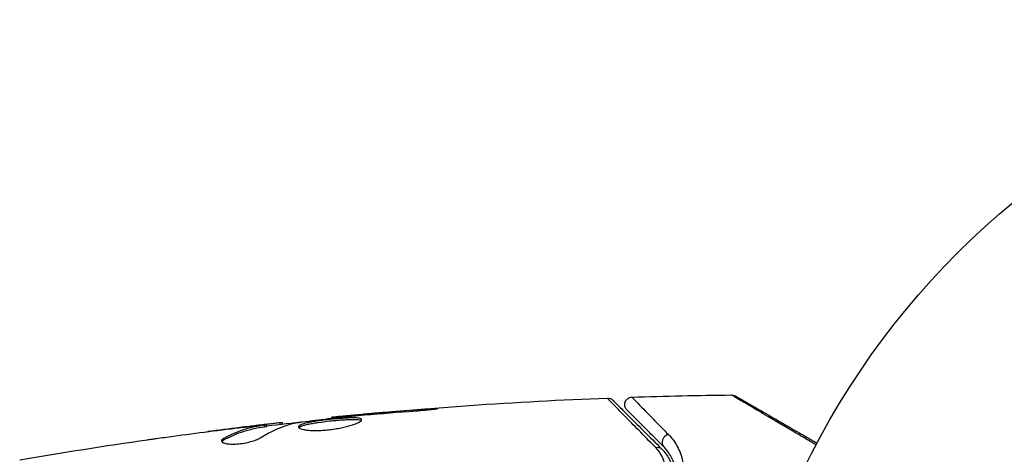
# Model space of a CAD drawing. Units: millimetres. Extents: x -4689 to 5287, y -3092 to 4205.
# Drawn here: x 3146 to 3212, y 24 to 53 of the extents above; entities that cross this region are included whole.
import ezdxf

# ---------------------------------------------------------------- set-up
doc = ezdxf.new("R2010")
doc.units = ezdxf.units.MM
doc.header["$LTSCALE"] = 20
doc.layers.add('2d', color=230, linetype='Continuous')

msp = doc.modelspace()

# ---------------------------------------------------------------- linework, layer by layer
at = {"layer": '2d'}
for p, q in [((3173.057, 27.014), (3173.057, 27.063)), ((3166.865, 26.469), (3166.865, 26.535)), ((3167.975, 26.591), (3167.975, 26.636)), ((3169.001, 26.684), (3169.001, 26.729)), ((3160.745, 25.843), (3160.745, 25.85)), ((3161.989, 25.985), (3161.989, 26.001)), ((3161.989, 25.939), (3161.989, 25.939)), ((3162.4, 25.903), (3162.4, 26.003)), ((3162.551, 25.933), (3162.551, 26.034)), ((3163.427, 26.067), (3163.427, 26.162)), ((3163.592, 26.086), (3163.592, 26.168)), ((3159.682, 25.023), (3159.682, 25.127))]:
    msp.add_line(p, q, dxfattribs=at)
msp.add_circle((3246, 0), 53, dxfattribs=at)
msp.add_ellipse((3189.316, 24.926), major_axis=(0.354, 0.354), ratio=0.858093, start_param=0.936343, end_param=3.141593, dxfattribs=at)
at = {"layer": '2d', "extrusion": (0, 0, -1)}
msp.add_ellipse((3188.468, 24.077), major_axis=(0.354, 0.354), ratio=0.819777, start_param=-0.96892, end_param=0, dxfattribs=at)
at = {"layer": '2d'}
for points in [[(3166.865, 26.535), (3172.965, 27.151), (3179.086, 27.578), (3185.212, 27.814)], [(3185.212, 27.814), (3185.212, 27.814), (3185.212, 27.814), (3185.212, 27.814)], [(3186.853, 27.872), (3189.061, 27.945), (3191.269, 27.993), (3193.478, 28.016)], [(3193.478, 28.016), (3193.478, 28.016), (3193.478, 28.016), (3193.478, 28.016)], [(3168.614, 26.651), (3169.747, 26.749), (3170.881, 26.845), (3172.015, 26.925)], [(3173.057, 27.063), (3171.704, 26.962), (3170.352, 26.851), (3169.001, 26.729)], [(3162.551, 25.967), (3163.407, 26.066), (3164.264, 26.162), (3165.121, 26.253)], [(3167.896, 26.582), (3168.031, 26.597), (3168.188, 26.613), (3168.333, 26.626)], [(3169.001, 26.729), (3168.637, 26.697), (3168.295, 26.666), (3167.975, 26.636)], [(3168.333, 26.626), (3168.428, 26.634), (3168.522, 26.643), (3168.614, 26.651)], [(3155.738, 25.197), (3157.304, 25.413), (3158.873, 25.616), (3160.443, 25.807)], [(3160.745, 25.85), (3160.037, 25.763), (3159.329, 25.673), (3158.622, 25.58)], [(3161.989, 26.001), (3161.572, 25.951), (3161.157, 25.901), (3160.745, 25.85)], [(3162.095, 25.158), (3162.825, 25.609), (3163.566, 25.936), (3164.321, 26.133)], [(3163.592, 26.168), (3163.592, 26.174), (3163.537, 26.171), (3163.427, 26.162)], [(3164.321, 26.133), (3164.357, 26.142), (3164.413, 26.152), (3164.482, 26.162)], [(3146.095, 23.692), (3148.924, 24.182), (3151.761, 24.631), (3154.603, 25.038)], [(3159.545, 24.912), (3159.568, 24.949), (3159.615, 24.986), (3159.682, 25.023)]]:
    msp.add_open_spline(points, degree=3, dxfattribs=at)
for points, knots in [([(3185.212, 27.814), (3185.265, 27.816), (3185.32, 27.809), (3185.407, 27.783), (3185.441, 27.769), (3185.494, 27.74), (3185.513, 27.728), (3185.55, 27.7), (3185.568, 27.684), (3185.584, 27.668)], [0, 0, 0, 0, 0.01617283, 0.01617283, 0.0271653, 0.0271653, 0.0340586, 0.0340586, 0.04108883, 0.04108883, 0.04108883, 0.04108883]), ([(3188.429, 24.516), (3187.611, 25.35), (3186.924, 26.052), (3186.261, 26.731), (3186.138, 26.857), (3185.914, 27.087), (3185.813, 27.191), (3185.546, 27.465), (3185.418, 27.597), (3185.305, 27.715), (3185.281, 27.741), (3185.265, 27.759), (3185.262, 27.762), (3185.255, 27.768), (3185.252, 27.772), (3185.238, 27.787), (3185.231, 27.794), (3185.216, 27.809), (3185.212, 27.814), (3185.212, 27.814)], [0, 0, 0, 0, 0.00608343, 0.00608343, 0.00760429, 0.00760429, 0.00912515, 0.00912515, 0.01216686, 0.01216686, 0.01368772, 0.01368772, 0.01444815, 0.01444815, 0.01520858, 0.01520858, 0.01825029, 0.01825029, 0.02381452, 0.02381452, 0.02381452, 0.02381452]), ([(3185.584, 27.668), (3185.584, 27.668), (3185.589, 27.663), (3185.603, 27.649), (3185.61, 27.642), (3185.625, 27.627), (3185.628, 27.624), (3185.635, 27.617), (3185.638, 27.614), (3185.653, 27.599), (3185.677, 27.575), (3185.789, 27.463), (3185.918, 27.334), (3186.185, 27.067), (3186.288, 26.964), (3186.514, 26.738), (3186.637, 26.615), (3187.306, 25.946), (3187.999, 25.253), (3188.821, 24.431)], [0.02464336, 0.02464336, 0.02464336, 0.02464336, 0.03015026, 0.03015026, 0.03316528, 0.03316528, 0.03391904, 0.03391904, 0.0346728, 0.0346728, 0.03618031, 0.03618031, 0.03919533, 0.03919533, 0.04070285, 0.04070285, 0.04221036, 0.04221036, 0.04824041, 0.04824041, 0.04824041, 0.04824041]), ([(3186.516, 27.019), (3186.496, 27.039), (3186.478, 27.061), (3186.446, 27.106), (3186.432, 27.13), (3186.402, 27.19), (3186.389, 27.229), (3186.372, 27.307), (3186.368, 27.347), (3186.371, 27.428), (3186.377, 27.468), (3186.398, 27.545), (3186.414, 27.583), (3186.453, 27.652), (3186.477, 27.685), (3186.532, 27.744), (3186.563, 27.77), (3186.63, 27.814), (3186.667, 27.831), (3186.752, 27.861), (3186.803, 27.871), (3186.853, 27.872)], [0, 0, 0, 0, 0.0084355, 0.0084355, 0.0166369, 0.0166369, 0.0286592, 0.0286592, 0.0406815, 0.0406815, 0.0527038, 0.0527038, 0.0647261, 0.0647261, 0.0767484, 0.0767484, 0.0887707, 0.0887707, 0.100793, 0.100793, 0.1158822, 0.1158822, 0.1158822, 0.1158822]), ([(3186.853, 27.872), (3186.853, 27.872), (3186.857, 27.868), (3186.867, 27.858), (3186.872, 27.852), (3186.884, 27.84), (3186.889, 27.835), (3186.899, 27.824), (3186.902, 27.821), (3186.982, 27.736), (3187.228, 27.482), (3187.838, 26.855), (3188.081, 26.606), (3188.634, 26.041), (3188.943, 25.725), (3189.281, 25.38)], [0.02281952, 0.02281952, 0.02281952, 0.02281952, 0.02808898, 0.02808898, 0.03089788, 0.03089788, 0.03230233, 0.03230233, 0.03370678, 0.03370678, 0.03932457, 0.03932457, 0.04213347, 0.04213347, 0.04494237, 0.04494237, 0.04494237, 0.04494237]), ([(3193.478, 28.016), (3193.532, 28.017), (3193.587, 28.009), (3193.655, 27.986), (3193.672, 27.98), (3193.701, 27.967), (3193.713, 27.961), (3193.727, 27.953), (3193.73, 27.951), (3193.732, 27.95), (3193.733, 27.95), (3193.733, 27.949), (3193.733, 27.949), (3193.733, 27.949)], [0, 0, 0, 0, 0.01618521, 0.01618521, 0.02162878, 0.02162878, 0.02570578, 0.02570578, 0.02646963, 0.02646963, 0.02661285, 0.02661285, 0.02662533, 0.02662533, 0.02662533, 0.02662533]), ([(3199.105, 24.696), (3198.752, 24.904), (3198.408, 25.106), (3197.728, 25.507), (3197.391, 25.705), (3196.748, 26.083), (3196.443, 26.263), (3195.582, 26.771), (3195.078, 27.068), (3194.56, 27.373), (3194.463, 27.431), (3194.279, 27.539), (3194.194, 27.59), (3193.96, 27.728), (3193.834, 27.803), (3193.644, 27.916), (3193.581, 27.954), (3193.536, 27.981), (3193.532, 27.984), (3193.524, 27.988), (3193.521, 27.991), (3193.505, 28), (3193.497, 28.005), (3193.483, 28.014), (3193.478, 28.016), (3193.478, 28.016)], [0.00194377, 0.00194377, 0.00194377, 0.00194377, 0.00372039, 0.00372039, 0.00558058, 0.00558058, 0.00744077, 0.00744077, 0.01116116, 0.01116116, 0.01209126, 0.01209126, 0.01302136, 0.01302136, 0.01488155, 0.01488155, 0.01674174, 0.01674174, 0.01767184, 0.01767184, 0.01860194, 0.01860194, 0.02232232, 0.02232232, 0.02888402, 0.02888402, 0.02888402, 0.02888402]), ([(3193.733, 27.949), (3193.733, 27.949), (3193.738, 27.947), (3193.753, 27.938), (3193.76, 27.934), (3193.777, 27.924), (3193.78, 27.922), (3193.788, 27.918), (3193.791, 27.916), (3193.832, 27.892), (3193.895, 27.856), (3194.083, 27.748), (3194.209, 27.675), (3194.443, 27.54), (3194.529, 27.49), (3194.713, 27.384), (3194.811, 27.327), (3195.332, 27.027), (3195.839, 26.734), (3196.705, 26.234), (3197.012, 26.057), (3197.657, 25.684), (3197.995, 25.489), (3198.612, 25.133), (3198.886, 24.974), (3199.167, 24.812)], [0.03007316, 0.03007316, 0.03007316, 0.03007316, 0.0365021, 0.0365021, 0.04015231, 0.04015231, 0.04106486, 0.04106486, 0.04197741, 0.04197741, 0.04380252, 0.04380252, 0.04562762, 0.04562762, 0.04654017, 0.04654017, 0.04745273, 0.04745273, 0.05110294, 0.05110294, 0.05292804, 0.05292804, 0.05475315, 0.05475315, 0.05614804, 0.05614804, 0.05614804, 0.05614804]), ([(3172.015, 26.925), (3172.183, 26.937), (3172.36, 26.951), (3172.629, 26.974), (3172.717, 26.982), (3172.892, 26.998), (3172.979, 27.006), (3173.225, 27.03), (3173.377, 27.045), (3173.628, 27.071), (3173.73, 27.082), (3173.866, 27.099), (3173.902, 27.106), (3173.902, 27.111), (3173.893, 27.112), (3173.858, 27.112), (3173.832, 27.112), (3173.66, 27.106), (3173.391, 27.088), (3173.057, 27.063)], [0, 0, 0, 0, 0.000535625, 0.000535625, 0.000803438, 0.000803438, 0.001071251, 0.001071251, 0.001606876, 0.001606876, 0.002142502, 0.002142502, 0.002678127, 0.002678127, 0.00294594, 0.00294594, 0.003213752, 0.003213752, 0.004285003, 0.004285003, 0.004285003, 0.004285003]), ([(3188.963, 24.572), (3188.621, 24.914), (3188.31, 25.225), (3187.894, 25.641), (3187.763, 25.772), (3187.52, 26.015), (3187.406, 26.128), (3186.892, 26.643), (3186.643, 26.891), (3186.573, 26.962), (3186.569, 26.966), (3186.563, 26.972), (3186.56, 26.975), (3186.552, 26.983), (3186.547, 26.988), (3186.535, 27), (3186.53, 27.005), (3186.52, 27.015), (3186.516, 27.019), (3186.516, 27.019)], [0, 0, 0, 0, 0.00280724, 0.00280724, 0.00421086, 0.00421086, 0.00561448, 0.00561448, 0.01122897, 0.01122897, 0.01193078, 0.01193078, 0.01263259, 0.01263259, 0.01403621, 0.01403621, 0.01684345, 0.01684345, 0.02211228, 0.02211228, 0.02211228, 0.02211228]), ([(3164.482, 26.162), (3165.05, 26.246), (3165.618, 26.322), (3166.756, 26.459), (3167.326, 26.52), (3167.896, 26.582)], [0, 0, 0, 0, 0.001910154, 0.001910154, 0.003820307, 0.003820307, 0.003820307, 0.003820307]), ([(3168.854, 26.369), (3168.854, 26.39), (3168.841, 26.409), (3168.787, 26.441), (3168.747, 26.454), (3168.589, 26.484), (3168.432, 26.492), (3168.138, 26.49), (3168.029, 26.487), (3167.799, 26.477), (3167.677, 26.469), (3167.421, 26.451), (3167.287, 26.44), (3167.017, 26.416), (3166.88, 26.402), (3166.602, 26.373), (3166.466, 26.357), (3166.197, 26.324), (3166.064, 26.306), (3165.811, 26.269), (3165.691, 26.25), (3165.464, 26.211), (3165.357, 26.19), (3165.069, 26.127), (3164.914, 26.081), (3164.707, 25.989), (3164.652, 25.942), (3164.652, 25.895)], [0.006652238, 0.006652238, 0.006652238, 0.006652238, 0.007065568, 0.007065568, 0.007478898, 0.007478898, 0.008305558, 0.008305558, 0.008718887, 0.008718887, 0.009132217, 0.009132217, 0.009545547, 0.009545547, 0.009958877, 0.009958877, 0.010372206, 0.010372206, 0.010785536, 0.010785536, 0.011198866, 0.011198866, 0.011612196, 0.011612196, 0.012438855, 0.012438855, 0.013265515, 0.013265515, 0.013265515, 0.013265515]), ([(3164.652, 25.895), (3164.652, 25.872), (3164.666, 25.849), (3164.719, 25.806), (3164.76, 25.785), (3164.866, 25.747), (3164.93, 25.73), (3165.084, 25.699), (3165.174, 25.686), (3165.37, 25.666), (3165.478, 25.659), (3165.711, 25.651), (3165.835, 25.651), (3166.092, 25.657), (3166.227, 25.663), (3166.501, 25.684), (3166.638, 25.698), (3166.914, 25.732), (3167.054, 25.752), (3167.322, 25.798), (3167.452, 25.823), (3167.831, 25.906), (3168.058, 25.968), (3168.345, 26.063), (3168.43, 26.094), (3168.579, 26.156), (3168.644, 26.187), (3168.748, 26.246), (3168.787, 26.273), (3168.84, 26.324), (3168.854, 26.348), (3168.854, 26.369)], [0, 0, 0, 0, 0.000415765, 0.000415765, 0.00083153, 0.00083153, 0.001247295, 0.001247295, 0.00166306, 0.00166306, 0.002078825, 0.002078825, 0.002494589, 0.002494589, 0.002910354, 0.002910354, 0.003326119, 0.003326119, 0.003741884, 0.003741884, 0.004157649, 0.004157649, 0.004989179, 0.004989179, 0.005404944, 0.005404944, 0.005820709, 0.005820709, 0.006236474, 0.006236474, 0.006652238, 0.006652238, 0.006652238, 0.006652238]), ([(3164.674, 25.845), (3164.679, 25.851), (3164.685, 25.857), (3164.718, 25.886), (3164.758, 25.91), (3164.862, 25.957), (3164.926, 25.979), (3165.076, 26.024), (3165.164, 26.046), (3165.356, 26.089), (3165.461, 26.109), (3165.688, 26.149), (3165.811, 26.168), (3166.188, 26.223), (3166.464, 26.257), (3166.876, 26.301), (3167.015, 26.315), (3167.286, 26.339), (3167.418, 26.35), (3167.673, 26.368), (3167.798, 26.376), (3168.028, 26.386), (3168.135, 26.389), (3168.431, 26.391), (3168.588, 26.383), (3168.747, 26.352), (3168.787, 26.339), (3168.819, 26.32), (3168.824, 26.317), (3168.828, 26.314)], [0.00030701, 0.00030701, 0.00030701, 0.00030701, 0.000413434, 0.000413434, 0.000826868, 0.000826868, 0.001240303, 0.001240303, 0.001653737, 0.001653737, 0.002067171, 0.002067171, 0.002480605, 0.002480605, 0.003307474, 0.003307474, 0.003720908, 0.003720908, 0.004134342, 0.004134342, 0.004547777, 0.004547777, 0.004961211, 0.004961211, 0.005788079, 0.005788079, 0.006201514, 0.006201514, 0.006283371, 0.006283371, 0.006283371, 0.006283371]), ([(3167.975, 26.636), (3167.803, 26.62), (3167.649, 26.606), (3167.375, 26.581), (3167.255, 26.57), (3167.064, 26.553), (3166.99, 26.546), (3166.89, 26.537), (3166.865, 26.535), (3166.865, 26.535)], [0, 0, 0, 0, 0.000630096, 0.000630096, 0.001260193, 0.001260193, 0.001890289, 0.001890289, 0.002520386, 0.002520386, 0.002520386, 0.002520386]), ([(3162.4, 26.003), (3162.171, 25.967), (3161.941, 25.936), (3161.485, 25.841), (3161.258, 25.781), (3160.578, 25.564), (3160.129, 25.37), (3159.682, 25.127)], [0, 0, 0, 0, 0.001485171, 0.001485171, 0.002970341, 0.002970341, 0.005940682, 0.005940682, 0.005940682, 0.005940682]), ([(3159.682, 25.023), (3160.129, 25.267), (3160.578, 25.462), (3161.258, 25.68), (3161.485, 25.74), (3161.941, 25.835), (3162.171, 25.866), (3162.4, 25.903)], [0, 0, 0, 0, 0.002970524, 0.002970524, 0.004455786, 0.004455786, 0.005941048, 0.005941048, 0.005941048, 0.005941048]), ([(3160.443, 25.807), (3160.78, 25.848), (3161.099, 25.885), (3161.7, 25.954), (3161.968, 25.983), (3162.199, 26.007)], [0, 0, 0, 0, 0.001015532, 0.001015532, 0.002031065, 0.002031065, 0.002031065, 0.002031065]), ([(3163.427, 26.162), (3163.389, 26.158), (3163.325, 26.152), (3163.147, 26.133), (3163.038, 26.121), (3162.65, 26.078), (3162.326, 26.04), (3161.989, 26.001)], [0, 0, 0, 0, 0.000502775, 0.000502775, 0.001005549, 0.001005549, 0.002011098, 0.002011098, 0.002011098, 0.002011098]), ([(3162.199, 26.007), (3162.292, 26.017), (3162.367, 26.024), (3162.483, 26.034), (3162.521, 26.036), (3162.575, 26.035), (3162.526, 26.024), (3162.4, 26.003)], [0, 0, 0, 0, 0.000405419, 0.000405419, 0.000810838, 0.000810838, 0.001621676, 0.001621676, 0.001621676, 0.001621676]), ([(3162.4, 25.903), (3162.463, 25.913), (3162.506, 25.921), (3162.544, 25.93), (3162.551, 25.932), (3162.551, 25.933)], [0, 0, 0, 0, 0.0004054221, 0.0004054221, 0.0006379335, 0.0006379335, 0.0006379335, 0.0006379335]), ([(3154.603, 25.038), (3154.643, 25.044), (3154.689, 25.05), (3154.801, 25.066), (3154.871, 25.076), (3155.021, 25.097), (3155.103, 25.108), (3155.358, 25.144), (3155.544, 25.17), (3155.738, 25.197)], [0.003802953, 0.003802953, 0.003802953, 0.003802953, 0.004028258, 0.004028258, 0.004321052, 0.004321052, 0.004613847, 0.004613847, 0.005199436, 0.005199436, 0.005199436, 0.005199436]), ([(3159.528, 24.963), (3159.528, 24.927), (3159.553, 24.893), (3159.65, 24.834), (3159.723, 24.808), (3159.909, 24.769), (3160.024, 24.756), (3160.281, 24.745), (3160.425, 24.748), (3160.722, 24.77), (3160.877, 24.789), (3161.178, 24.84), (3161.325, 24.873), (3161.595, 24.946), (3161.72, 24.987), (3161.934, 25.071), (3162.025, 25.115), (3162.095, 25.158)], [0.000672322, 0.000672322, 0.000672322, 0.000672322, 0.001130161, 0.001130161, 0.001588, 0.001588, 0.002045839, 0.002045839, 0.002503678, 0.002503678, 0.002961518, 0.002961518, 0.003419357, 0.003419357, 0.003877196, 0.003877196, 0.004335035, 0.004335035, 0.004335035, 0.004335035]), ([(3159.682, 25.127), (3159.631, 25.099), (3159.593, 25.071), (3159.541, 25.016), (3159.528, 24.989), (3159.528, 24.963)], [0, 0, 0, 0, 0.0003361609, 0.0003361609, 0.0006723218, 0.0006723218, 0.0006723218, 0.0006723218]), ([(3189.281, 25.38), (3189.518, 25.138), (3189.712, 24.872), (3190.025, 24.293), (3190.144, 23.98), (3190.255, 23.467), (3190.281, 23.289), (3190.305, 22.922), (3190.303, 22.734), (3190.251, 22.156), (3190.156, 21.752), (3189.958, 21.33)], [0, 0, 0, 0, 0.001963063, 0.001963063, 0.003926126, 0.003926126, 0.004907657, 0.004907657, 0.005889189, 0.005889189, 0.007852252, 0.007852252, 0.007852252, 0.007852252]), ([(3188.874, 21.855), (3188.996, 22.115), (3189.059, 22.367), (3189.112, 22.858), (3189.099, 23.097), (3189.012, 23.544), (3188.938, 23.756), (3188.731, 24.155), (3188.598, 24.344), (3188.429, 24.516)], [0, 0, 0, 0, 0.001259257, 0.001259257, 0.002518515, 0.002518515, 0.003777772, 0.003777772, 0.005037029, 0.005037029, 0.005037029, 0.005037029]), ([(3188.821, 24.431), (3189.027, 24.225), (3189.191, 23.997), (3189.445, 23.516), (3189.535, 23.262), (3189.615, 22.858), (3189.632, 22.72), (3189.645, 22.435), (3189.641, 22.289), (3189.592, 21.849), (3189.514, 21.551), (3189.37, 21.248)], [0, 0, 0, 0, 0.001345717, 0.001345717, 0.002691433, 0.002691433, 0.003364292, 0.003364292, 0.00403715, 0.00403715, 0.005382867, 0.005382867, 0.005382867, 0.005382867]), ([(3189.55, 21.162), (3189.724, 21.526), (3189.803, 21.87), (3189.844, 22.36), (3189.845, 22.518), (3189.822, 22.827), (3189.799, 22.976), (3189.701, 23.405), (3189.598, 23.667), (3189.329, 24.15), (3189.164, 24.371), (3188.963, 24.572)], [0, 0, 0, 0, 0.001851544, 0.001851544, 0.002777316, 0.002777316, 0.003703088, 0.003703088, 0.005554632, 0.005554632, 0.007406175, 0.007406175, 0.007406175, 0.007406175])]:
    msp.add_open_spline(points, degree=3, knots=knots, dxfattribs=at)

doc.saveas('drawing.dxf')
